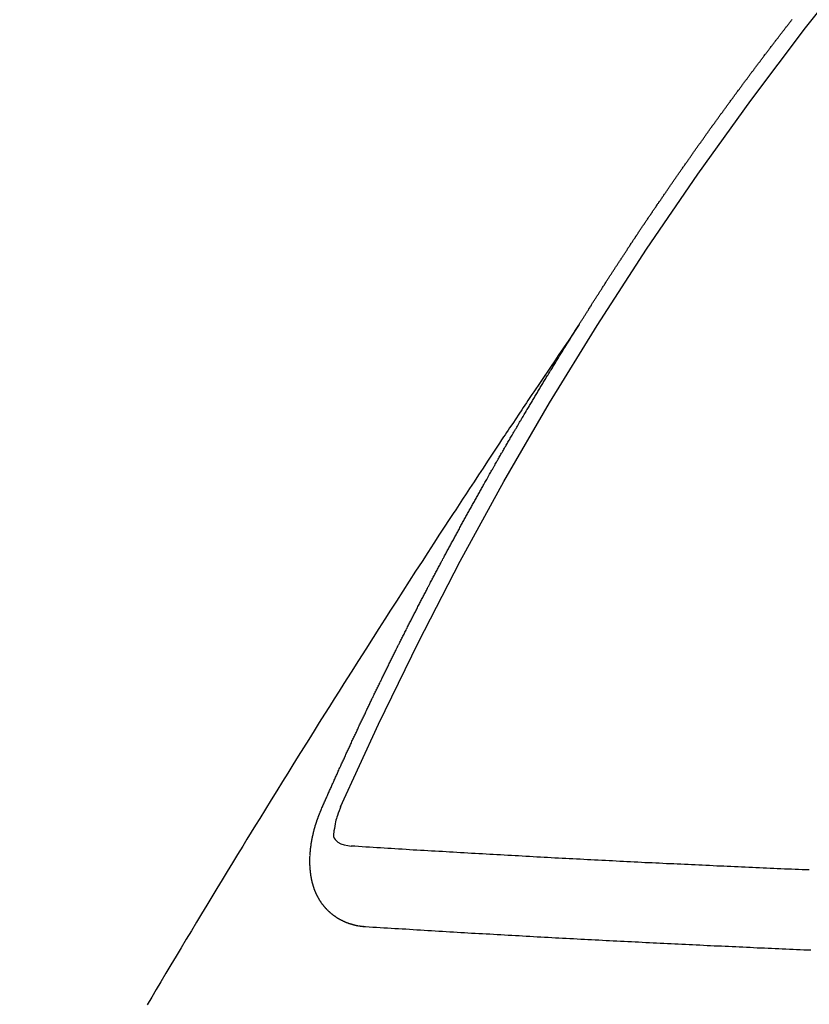
# Model space of a CAD drawing. Extents: x 27948 to 54421, y -25 to 8845.
# Drawn here: x 44037 to 44043, y 6859 to 6868 of the extents above; entities that cross this region are included whole.
import ezdxf

# ---------------------------------------------------------------- set-up
doc = ezdxf.new("R2010")
doc.units = 0
doc.header["$LTSCALE"] = 50
doc.header["$MEASUREMENT"] = 0
doc.linetypes.add('CENTER2', pattern=[1.125, 0.75, -0.125, 0.125, -0.125])
doc.linetypes.add('HIDDEN', pattern=[0.375, 0.25, -0.125])
doc.layers.get('0').update_dxf_attribs({"linetype": 'CONTINUOUS'})
doc.layers.get('DEFPOINTS').update_dxf_attribs({"color": 146, "linetype": 'CONTINUOUS'})
for name, color, linetype in [('150-機器', 8, 'CONTINUOUS'), ('160-文字', 254, 'CONTINUOUS'), ('166-寸法B', 11, 'CONTINUOUS')]:
    doc.layers.add(name, color=color, linetype=linetype)
doc.styles.add('KH001', font='txt')
doc.dimstyles.new('KH1xx030', dxfattribs={"dimscale": 30, "dimtxt": 2, "dimasz": 0.6, "dimexe": 0.3, "dimexo": 1.2, "dimgap": 0.5, "dimtad": 3, "dimdec": 1, "dimdsep": 46, "dimlunit": 6, "dimtxsty": 'KH001', "dimblk": 'DOT', "dimcen": 1, "dimdle": 1, "dimclrd": 256, "dimclre": 256, "dimclrt": 256, "dimadec": 0, "dimazin": 0, "dimtfac": 1, "dimtdec": 1, "dimtix": 1, "dimtmove": 2, "dimatfit": 3, "dimldrblk": 'CLOSEDBLANK', "dimfxl": 1, "dimtolj": 1, "dimtzin": 0, "dimlwd": -1, "dimlwe": -1, "dimarcsym": 0})

# ---------------------------------------------------------------- blocks, each defined once
blk = doc.blocks.new('F402_H')
at = {"layer": '150-機器', "color": 13, "linetype": 'CENTER2'}
blk.add_line((0, 0), (-244.018, -170.8633), dxfattribs=at)
at = {"layer": '150-機器', "color": 13, "linetype": 'HIDDEN'}
for points in [[(-217.0868, -153.9617), (-217.0908, -153.956), (-217.0948, -153.9502), (-217.0974, -153.9448), (-217.1014, -153.939), (-217.1054, -153.9333), (-217.1086, -153.927), (-217.112, -153.9221), (-217.116, -153.9164), (-217.1192, -153.9101), (-217.1227, -153.9052), (-217.1267, -153.8995), (-217.1298, -153.8932), (-217.1333, -153.8883), (-217.1373, -153.8826), (-217.1405, -153.8763), (-217.1439, -153.8714), (-217.1479, -153.8657), (-217.1511, -153.8594), (-217.1545, -153.8545), (-217.1585, -153.8488), (-217.1617, -153.8425), (-217.1657, -153.8368), (-217.1692, -153.8319), (-217.1723, -153.8256), (-217.1763, -153.8198), (-217.1798, -153.8149), (-217.183, -153.8087), (-217.187, -153.8029), (-217.1904, -153.798), (-217.1936, -153.7917), (-217.1976, -153.786), (-217.201, -153.7811), (-217.2042, -153.7748), (-217.2082, -153.7691), (-217.2122, -153.7634), (-217.2148, -153.7579), (-217.2188, -153.7522), (-217.2228, -153.7465), (-217.2263, -153.7416), (-217.2295, -153.7353), (-217.2335, -153.7296), (-217.2369, -153.7247), (-217.2401, -153.7184), (-217.2441, -153.7127), (-217.2481, -153.7069), (-217.2515, -153.702), (-217.2547, -153.6957), (-217.2587, -153.69), (-217.2622, -153.6851), (-217.2653, -153.6788), (-217.2693, -153.6731), (-217.2728, -153.6682), (-217.2768, -153.6625), (-217.28, -153.6562), (-217.2834, -153.6513), (-217.2874, -153.6456), (-217.2906, -153.6393), (-217.2946, -153.6336), (-217.298, -153.6287), (-217.302, -153.6229), (-217.3052, -153.6167), (-217.3087, -153.6118), (-217.3127, -153.606), (-217.3167, -153.6003), (-217.3193, -153.5948), (-217.3233, -153.5891), (-217.3273, -153.5834), (-217.3313, -153.5777), (-217.3339, -153.5722), (-217.3379, -153.5665), (-217.3419, -153.5608), (-217.3454, -153.5559), (-217.3485, -153.5496), (-217.3525, -153.5439), (-217.3565, -153.5381), (-217.36, -153.5332), (-217.3632, -153.527), (-217.3672, -153.5212), (-217.3706, -153.5163), (-217.3746, -153.5106), (-217.3778, -153.5043), (-217.3812, -153.4994), (-217.3852, -153.4937), (-217.3892, -153.488), (-217.3924, -153.4817), (-217.3959, -153.4768), (-217.3999, -153.4711), (-217.4039, -153.4654), (-217.4073, -153.4605), (-217.4105, -153.4542), (-217.4145, -153.4484), (-217.4179, -153.4435), (-217.4219, -153.4378), (-217.4251, -153.4315), (-217.4291, -153.4258), (-217.4325, -153.4209), (-217.4366, -153.4152), (-217.4406, -153.4095), (-217.4432, -153.404), (-217.4472, -153.3983), (-217.4512, -153.3926), (-217.4552, -153.3868), (-217.4586, -153.3819), (-217.4618, -153.3756), (-217.4658, -153.3699), (-217.4692, -153.365), (-217.4732, -153.3593), (-217.4773, -153.3536), (-217.4799, -153.3481), (-217.4839, -153.3424), (-217.4879, -153.3367), (-217.4919, -153.331), (-217.4953, -153.3261), (-217.4985, -153.3198), (-217.5025, -153.314), (-217.5059, -153.3091), (-217.5099, -153.3034), (-217.5139, -153.2977), (-217.518, -153.292), (-217.5206, -153.2865), (-217.5246, -153.2808), (-217.5286, -153.2751), (-217.532, -153.2702), (-217.536, -153.2645), (-217.5392, -153.2582), (-217.5432, -153.2524), (-217.5466, -153.2475), (-217.5506, -153.2418), (-217.5546, -153.2361), (-217.5581, -153.2312), (-217.5613, -153.2249), (-217.5653, -153.2192), (-217.5687, -153.2143), (-217.5727, -153.2086), (-217.5767, -153.2029), (-217.5807, -153.1971), (-217.5841, -153.1922), (-217.5873, -153.1859), (-217.5913, -153.1802), (-217.5948, -153.1753), (-217.5988, -153.1696), (-217.6028, -153.1639), (-217.6068, -153.1582), (-217.6094, -153.1527), (-217.6134, -153.147), (-217.6174, -153.1413), (-217.6208, -153.1364), (-217.6248, -153.1306), (-217.6288, -153.1249), (-217.6329, -153.1192), (-217.6363, -153.1143), (-217.6395, -153.108), (-217.6435, -153.1023), (-217.6469, -153.0974), (-217.6509, -153.0917), (-217.6549, -153.0859), (-217.6589, -153.0802), (-217.6624, -153.0753), (-217.6664, -153.0696), (-217.6695, -153.0633), (-217.673, -153.0584), (-217.677, -153.0527), (-217.681, -153.047), (-217.685, -153.0413), (-217.6884, -153.0364), (-217.6924, -153.0306), (-217.6964, -153.0249), (-217.6999, -153.02), (-217.7031, -153.0137), (-217.7071, -153.008), (-217.7111, -153.0023), (-217.7145, -152.9974), (-217.7185, -152.9917), (-217.7225, -152.9859), (-217.7259, -152.981), (-217.7299, -152.9753), (-217.7339, -152.9696), (-217.7374, -152.9647), (-217.7406, -152.9584), (-217.7446, -152.9527), (-217.7486, -152.947), (-217.752, -152.9421), (-217.756, -152.9364), (-217.76, -152.9306), (-217.7634, -152.9257), (-217.7675, -152.92), (-217.7715, -152.9143), (-217.7755, -152.9086), (-217.7789, -152.9037), (-217.7829, -152.898), (-217.7861, -152.8917), (-217.7895, -152.8868), (-217.7935, -152.881), (-217.7975, -152.8753), (-217.8015, -152.8696), (-217.805, -152.8647), (-217.809, -152.859), (-217.813, -152.8533), (-217.8164, -152.8484), (-217.8204, -152.8426), (-217.8244, -152.8369), (-217.8284, -152.8312), (-217.8318, -152.8263), (-217.8359, -152.8206), (-217.8399, -152.8149), (-217.8433, -152.81), (-217.8473, -152.8042), (-217.8505, -152.798), (-217.8545, -152.7922), (-217.8579, -152.7873), (-217.8619, -152.7816), (-217.8659, -152.7759), (-217.8694, -152.771), (-217.8734, -152.7653), (-217.8774, -152.7596), (-217.8814, -152.7538), (-217.8848, -152.7489), (-217.8888, -152.7432), (-217.8928, -152.7375), (-217.8968, -152.7318), (-217.9003, -152.7269), (-217.9043, -152.7212), (-217.9083, -152.7154), (-217.9117, -152.7105), (-217.9157, -152.7048), (-217.9197, -152.6991), (-217.9237, -152.6934), (-217.9271, -152.6885), (-217.9311, -152.6828), (-217.9351, -152.677), (-217.9386, -152.6721), (-217.9426, -152.6664), (-217.9466, -152.6607), (-217.9506, -152.655), (-217.954, -152.6501), (-217.958, -152.6444), (-217.962, -152.6386), (-217.9655, -152.6337), (-217.9695, -152.628), (-217.9735, -152.6223), (-217.9775, -152.6166), (-217.9809, -152.6117), (-217.9849, -152.606), (-217.9889, -152.6002), (-217.9924, -152.5953), (-217.9964, -152.5896), (-218.0004, -152.5839), (-218.0044, -152.5782), (-218.0078, -152.5733), (-218.0118, -152.5676), (-218.0158, -152.5618), (-218.0192, -152.5569), (-218.0232, -152.5512), (-218.0272, -152.5455), (-218.0313, -152.5398), (-218.0347, -152.5349), (-218.0387, -152.5292), (-218.0427, -152.5234), (-218.0461, -152.5185), (-218.0501, -152.5128), (-218.0541, -152.5071), (-218.0581, -152.5014), (-218.0616, -152.4965), (-218.0656, -152.4908), (-218.0696, -152.485), (-218.073, -152.4801), (-218.077, -152.4744), (-218.081, -152.4687), (-218.085, -152.463), (-218.0885, -152.4581), (-218.0925, -152.4524), (-218.0973, -152.4472), (-218.1007, -152.4423), (-218.1047, -152.4366), (-218.1087, -152.4309), (-218.1127, -152.4252), (-218.1162, -152.4203), (-218.1202, -152.4145), (-218.1242, -152.4088), (-218.1276, -152.4039), (-218.1316, -152.3982), (-218.1356, -152.3925), (-218.1396, -152.3868), (-218.143, -152.3819), (-218.1471, -152.3761), (-218.1511, -152.3704), (-218.1545, -152.3655), (-218.1585, -152.3598), (-218.1633, -152.3547), (-218.1673, -152.3489), (-218.1708, -152.344), (-218.1748, -152.3383), (-218.1788, -152.3326), (-218.1822, -152.3277), (-218.1862, -152.322), (-218.1902, -152.3163), (-218.1942, -152.3105), (-218.1976, -152.3056), (-218.2016, -152.2999), (-218.2056, -152.2942), (-218.2099, -152.2899), (-218.2139, -152.2842), (-218.2179, -152.2784), (-218.2219, -152.2727), (-218.2253, -152.2678), (-218.2293, -152.2621), (-218.2334, -152.2564), (-218.2368, -152.2515), (-218.2408, -152.2458), (-218.2448, -152.24), (-218.2496, -152.2349), (-218.253, -152.23), (-218.2571, -152.2243), (-218.2611, -152.2186), (-218.2645, -152.2136), (-218.2685, -152.2079), (-218.2725, -152.2022), (-218.2765, -152.1965), (-218.2799, -152.1916), (-218.2848, -152.1864), (-218.2888, -152.1807), (-218.2922, -152.1758), (-218.2962, -152.1701), (-218.3002, -152.1644), (-218.3042, -152.1587), (-218.3076, -152.1538), (-218.3116, -152.148), (-218.3165, -152.1429), (-218.3199, -152.138), (-218.3239, -152.1323), (-218.3279, -152.1266), (-218.3313, -152.1217), (-218.3353, -152.1159), (-218.3393, -152.1102), (-218.3442, -152.1051), (-218.3476, -152.1002), (-218.3516, -152.0945), (-218.3556, -152.0887), (-218.359, -152.0838), (-218.363, -152.0781), (-218.3671, -152.0724), (-218.3719, -152.0672), (-218.3753, -152.0623), (-218.3793, -152.0566), (-218.3833, -152.0509), (-218.3867, -152.046), (-218.3907, -152.0403), (-218.3948, -152.0346), (-218.3996, -152.0294), (-218.403, -152.0245), (-218.407, -152.0188), (-218.411, -152.0131), (-218.4144, -152.0082), (-218.4185, -152.0025), (-218.4233, -151.9973), (-218.4273, -151.9916), (-218.4307, -151.9867), (-218.4347, -151.981), (-218.4387, -151.9753), (-218.443, -151.9709), (-218.447, -151.9652), (-218.451, -151.9595), (-218.4544, -151.9546), (-218.4584, -151.9489), (-218.4624, -151.9431), (-218.4672, -151.938), (-218.4707, -151.9331), (-218.4747, -151.9274), (-218.4787, -151.9217), (-218.4821, -151.9168), (-218.4869, -151.9116), (-218.4909, -151.9059), (-218.4949, -151.9002), (-218.4984, -151.8953), (-218.5024, -151.8896), (-218.5072, -151.8844), (-218.5106, -151.8795), (-218.5146, -151.8738), (-218.5186, -151.8681), (-218.5226, -151.8623), (-218.5269, -151.858), (-218.5309, -151.8523), (-218.5349, -151.8466), (-218.5383, -151.8417), (-218.5423, -151.836), (-218.5472, -151.8308), (-218.5506, -151.8259), (-218.5546, -151.8202), (-218.5586, -151.8145), (-218.5626, -151.8088), (-218.5669, -151.8044), (-218.5709, -151.7987), (-218.5749, -151.793), (-218.5783, -151.7881), (-218.5831, -151.7829), (-218.5871, -151.7772), (-218.5906, -151.7723), (-218.5946, -151.7666), (-218.5994, -151.7615), (-218.6034, -151.7557), (-218.6068, -151.7508), (-218.6108, -151.7451), (-218.6156, -151.74), (-218.6191, -151.7351), (-218.6231, -151.7293), (-218.6271, -151.7236), (-218.6319, -151.7185), (-218.6353, -151.7136), (-218.6393, -151.7079), (-218.6434, -151.7021), (-218.6476, -151.6978), (-218.6516, -151.6921), (-218.6556, -151.6864), (-218.659, -151.6815), (-218.6639, -151.6763), (-218.6679, -151.6706), (-218.6719, -151.6649), (-218.6753, -151.66), (-218.6801, -151.6548), (-218.6841, -151.6491), (-218.6876, -151.6442), (-218.6916, -151.6385), (-218.6964, -151.6333), (-218.6998, -151.6284), (-218.7038, -151.6227), (-218.7086, -151.6176), (-218.7121, -151.6127), (-218.7161, -151.607), (-218.7201, -151.6012), (-218.7249, -151.5961), (-218.7283, -151.5912), (-218.7323, -151.5855), (-218.7372, -151.5803), (-218.7406, -151.5754), (-218.7446, -151.5697), (-218.7494, -151.5646), (-218.7529, -151.5597), (-218.7569, -151.5539), (-218.7609, -151.5482), (-218.7657, -151.5431), (-218.7691, -151.5382), (-218.7731, -151.5325), (-218.7779, -151.5273), (-218.7814, -151.5224), (-218.7854, -151.5167), (-218.7902, -151.5115), (-218.7936, -151.5066), (-218.7976, -151.5009), (-218.8025, -151.4958), (-218.8059, -151.4909), (-218.8099, -151.4851), (-218.8147, -151.48), (-218.8187, -151.4743), (-218.8222, -151.4694), (-218.8262, -151.4637), (-218.831, -151.4585), (-218.8344, -151.4536), (-218.8384, -151.4479), (-218.8432, -151.4427), (-218.8467, -151.4378), (-218.8507, -151.4321), (-218.8555, -151.427), (-218.8589, -151.4221), (-218.8629, -151.4164), (-218.8678, -151.4112)], [(-217.0908, -153.956), (-217.0475, -154.0203), (-217.0043, -154.0847), (-216.961, -154.1491), (-216.9178, -154.2135), (-216.8883, -154.2574), (-216.8588, -154.3012), (-216.8293, -154.3451), (-216.7998, -154.389), (-216.7827, -154.4142), (-216.7657, -154.4394), (-216.7487, -154.4646), (-216.7316, -154.4898), (-216.7147, -154.5148), (-216.6978, -154.5397), (-216.6809, -154.5647), (-216.664, -154.5898), (-216.6514, -154.6086), (-216.6388, -154.6275), (-216.6262, -154.6464), (-216.6136, -154.6653), (-216.5883, -154.7032), (-216.5629, -154.7412), (-216.5375, -154.7791), (-216.5122, -154.8171), (-216.4996, -154.8359), (-216.487, -154.8548), (-216.4744, -154.8737), (-216.4618, -154.8925), (-216.445, -154.9177), (-216.4283, -154.9428), (-216.4116, -154.9679), (-216.395, -154.9931), (-216.3783, -155.0186), (-216.3617, -155.0441), (-216.3451, -155.0696), (-216.3285, -155.0951), (-216.291, -155.1519), (-216.2533, -155.2086), (-216.2156, -155.2653), (-216.178, -155.3221), (-216.1491, -155.3664), (-216.1202, -155.4107), (-216.0914, -155.4551), (-216.0625, -155.4993), (-216.041, -155.5318), (-216.0195, -155.5642), (-215.998, -155.5967), (-215.9766, -155.6291), (-215.9275, -155.7041), (-215.8788, -155.7792), (-215.8302, -155.8545), (-215.7817, -155.9298), (-215.7284, -156.0124), (-215.6751, -156.095), (-215.6218, -156.1776), (-215.5686, -156.2603), (-215.5197, -156.3365), (-215.4708, -156.4128), (-215.422, -156.4891), (-215.3732, -156.5654), (-215.3122, -156.6609), (-215.2513, -156.7564), (-215.1904, -156.852), (-215.1298, -156.9478), (-215.0896, -157.0115), (-215.0495, -157.0754), (-215.0094, -157.1392), (-214.9693, -157.2031), (-214.9253, -157.2733), (-214.8812, -157.3435), (-214.8372, -157.4138), (-214.7933, -157.484), (-214.7494, -157.5544), (-214.7055, -157.6247), (-214.6618, -157.6951), (-214.6181, -157.7656), (-214.5706, -157.8423), (-214.5233, -157.919), (-214.476, -157.9958), (-214.4287, -158.0725), (-214.3932, -158.1301), (-214.3577, -158.1878), (-214.3222, -158.2454), (-214.2867, -158.3031), (-214.2436, -158.3736), (-214.2005, -158.4442), (-214.1575, -158.5148), (-214.1145, -158.5855), (-214.0718, -158.656), (-214.029, -158.7265), (-213.9864, -158.7971), (-213.9437, -158.8677), (-213.9012, -158.9383), (-213.8586, -159.009), (-213.8162, -159.0797), (-213.7738, -159.1505), (-213.7314, -159.2212), (-213.689, -159.292), (-213.6467, -159.3629), (-213.6046, -159.4338), (-213.5665, -159.4981), (-213.5284, -159.5625), (-213.4904, -159.6269)], [(-214.9435, -157.9946), (-214.9475, -157.9853), (-214.9511, -157.9768), (-214.9546, -157.9683), (-214.9581, -157.9598), (-214.9624, -157.9519), (-214.9665, -157.9426), (-214.97, -157.9341), (-214.9735, -157.9256), (-214.9771, -157.9171), (-214.9806, -157.9086), (-214.9855, -157.8999), (-214.989, -157.8914), (-214.9925, -157.8829), (-214.996, -157.8744), (-214.9995, -157.8659), (-215.0044, -157.8571), (-215.0079, -157.8486), (-215.0115, -157.8402), (-215.015, -157.8317), (-215.0191, -157.8223), (-215.0234, -157.8144), (-215.0269, -157.8059), (-215.0304, -157.7974), (-215.0339, -157.7889), (-215.0388, -157.7802), (-215.0424, -157.7717), (-215.0459, -157.7632), (-215.0494, -157.7547), (-215.0535, -157.7454), (-215.0578, -157.7375), (-215.0613, -157.729), (-215.0648, -157.7205), (-215.0683, -157.712), (-215.0733, -157.7032), (-215.0768, -157.6947), (-215.0803, -157.6862), (-215.0838, -157.6777), (-215.0887, -157.669), (-215.0922, -157.6605), (-215.0957, -157.652), (-215.1001, -157.6441), (-215.1041, -157.6348), (-215.1077, -157.6263), (-215.1112, -157.6178), (-215.1155, -157.6098), (-215.1196, -157.6005), (-215.1231, -157.592), (-215.1274, -157.5841), (-215.1315, -157.5748), (-215.135, -157.5663), (-215.1386, -157.5578), (-215.1429, -157.5499), (-215.147, -157.5406), (-215.1505, -157.5321), (-215.1548, -157.5241), (-215.1583, -157.5156), (-215.1624, -157.5063), (-215.1668, -157.4984), (-215.1703, -157.4899), (-215.1744, -157.4806), (-215.1787, -157.4727), (-215.1822, -157.4642), (-215.1857, -157.4557), (-215.1906, -157.4469), (-215.1941, -157.4384), (-215.1976, -157.4299), (-215.2026, -157.4212), (-215.2061, -157.4127), (-215.2096, -157.4042), (-215.2139, -157.3963), (-215.218, -157.387), (-215.2215, -157.3785), (-215.2258, -157.3705), (-215.2299, -157.3612), (-215.2343, -157.3533), (-215.2378, -157.3448), (-215.2419, -157.3355), (-215.2462, -157.3276), (-215.2497, -157.3191), (-215.2532, -157.3106), (-215.2581, -157.3018), (-215.2616, -157.2933), (-215.266, -157.2854), (-215.2701, -157.2761), (-215.2736, -157.2676), (-215.2779, -157.2597), (-215.282, -157.2504), (-215.2863, -157.2424), (-215.2898, -157.2339), (-215.2939, -157.2246), (-215.2983, -157.2167), (-215.3018, -157.2082), (-215.3067, -157.1995), (-215.3102, -157.191), (-215.3145, -157.183), (-215.3186, -157.1737), (-215.3221, -157.1652), (-215.3265, -157.1573), (-215.3305, -157.148), (-215.3349, -157.1401), (-215.3384, -157.1316), (-215.3433, -157.1228), (-215.3468, -157.1143), (-215.3503, -157.1058), (-215.3552, -157.0971), (-215.3587, -157.0886), (-215.3631, -157.0807), (-215.3672, -157.0713), (-215.3715, -157.0634), (-215.375, -157.0549), (-215.3799, -157.0462), (-215.3834, -157.0377), (-215.3883, -157.0289), (-215.3918, -157.0204), (-215.3962, -157.0125), (-215.4003, -157.0032), (-215.4046, -156.9953), (-215.4081, -156.9868), (-215.413, -156.978), (-215.4165, -156.9695), (-215.4209, -156.9616), (-215.4249, -156.9523), (-215.4293, -156.9444), (-215.4334, -156.9351), (-215.4377, -156.9271), (-215.4412, -156.9186), (-215.4461, -156.9099), (-215.4496, -156.9014), (-215.454, -156.8935), (-215.458, -156.8842), (-215.4624, -156.8762), (-215.4665, -156.8669), (-215.4708, -156.859), (-215.4743, -156.8505), (-215.4792, -156.8418), (-215.4827, -156.8333), (-215.4876, -156.8245), (-215.4911, -156.816), (-215.4955, -156.8081), (-215.5004, -156.7994), (-215.5039, -156.7909), (-215.5088, -156.7821), (-215.5123, -156.7736), (-215.5166, -156.7657), (-215.5207, -156.7564), (-215.5251, -156.7485), (-215.5291, -156.7391), (-215.5335, -156.7312), (-215.5378, -156.7233), (-215.5419, -156.714), (-215.5462, -156.7061), (-215.5503, -156.6967), (-215.5546, -156.6888), (-215.559, -156.6809), (-215.5631, -156.6716), (-215.5674, -156.6637), (-215.5715, -156.6543), (-215.5758, -156.6464), (-215.5801, -156.6385), (-215.5842, -156.6292), (-215.5886, -156.6213), (-215.5926, -156.6119), (-215.597, -156.604), (-215.6019, -156.5953), (-215.6054, -156.5868), (-215.6097, -156.5789), (-215.6138, -156.5695), (-215.6181, -156.5616), (-215.6231, -156.5529), (-215.6266, -156.5444), (-215.6315, -156.5356), (-215.6358, -156.5277), (-215.6393, -156.5192), (-215.6442, -156.5105), (-215.6486, -156.5025), (-215.6526, -156.4932), (-215.657, -156.4853), (-215.6619, -156.4766), (-215.6654, -156.4681), (-215.6703, -156.4593), (-215.6746, -156.4514), (-215.6781, -156.4429), (-215.683, -156.4342), (-215.6874, -156.4262), (-215.6915, -156.4169), (-215.6958, -156.409), (-215.7007, -156.4003), (-215.7042, -156.3918), (-215.7091, -156.383), (-215.7134, -156.3751), (-215.7175, -156.3658), (-215.7219, -156.3579), (-215.7262, -156.3499), (-215.7303, -156.3406), (-215.7346, -156.3327), (-215.7395, -156.3239), (-215.7438, -156.316), (-215.7479, -156.3067), (-215.7523, -156.2988), (-215.7572, -156.29), (-215.7607, -156.2815), (-215.7656, -156.2728), (-215.7699, -156.2649), (-215.7748, -156.2561), (-215.7783, -156.2476), (-215.7832, -156.2389), (-215.7876, -156.231), (-215.7919, -156.223), (-215.796, -156.2137), (-215.8003, -156.2058), (-215.8052, -156.1971), (-215.8096, -156.1891), (-215.8136, -156.1798), (-215.818, -156.1719), (-215.8229, -156.1632), (-215.8272, -156.1552), (-215.8313, -156.1459), (-215.8356, -156.138), (-215.8405, -156.1293), (-215.8449, -156.1213), (-215.8489, -156.112), (-215.8533, -156.1041), (-215.8582, -156.0953), (-215.8625, -156.0874), (-215.8674, -156.0787), (-215.8709, -156.0702), (-215.8758, -156.0614), (-215.8802, -156.0535), (-215.8851, -156.0448), (-215.8894, -156.0368), (-215.8935, -156.0275), (-215.8978, -156.0196), (-215.9027, -156.0109), (-215.9071, -156.0029), (-215.912, -155.9942), (-215.9155, -155.9857), (-215.9204, -155.977), (-215.9247, -155.969), (-215.9296, -155.9603), (-215.9339, -155.9524), (-215.9389, -155.9436), (-215.9424, -155.9351), (-215.9473, -155.9264), (-215.9516, -155.9185), (-215.9565, -155.9097), (-215.9608, -155.9018), (-215.9657, -155.8931), (-215.9698, -155.8837), (-215.9742, -155.8758), (-215.9791, -155.8671), (-215.9834, -155.8592), (-215.9883, -155.8504), (-215.9926, -155.8425), (-215.9975, -155.8337), (-216.0019, -155.8258), (-216.0059, -155.8165), (-216.0103, -155.8086), (-216.0152, -155.7998), (-216.0195, -155.7919), (-216.0244, -155.7832), (-216.0288, -155.7752), (-216.0337, -155.7665), (-216.038, -155.7586), (-216.0429, -155.7498), (-216.047, -155.7405), (-216.0513, -155.7326), (-216.0562, -155.7239), (-216.0605, -155.7159), (-216.0654, -155.7072), (-216.0698, -155.6993), (-216.0747, -155.6905), (-216.079, -155.6826), (-216.0839, -155.6739), (-216.0882, -155.6659), (-216.0932, -155.6572), (-216.0981, -155.6484), (-216.1016, -155.6399), (-216.1065, -155.6312), (-216.1108, -155.6233), (-216.1157, -155.6145), (-216.12, -155.6066), (-216.1249, -155.5979), (-216.1293, -155.5899), (-216.1342, -155.5812), (-216.1391, -155.5725), (-216.1434, -155.5645), (-216.1483, -155.5558), (-216.1526, -155.5479), (-216.1576, -155.5391), (-216.1619, -155.5312), (-216.1668, -155.5225), (-216.1711, -155.5145), (-216.176, -155.5058), (-216.1809, -155.4971), (-216.1853, -155.4891), (-216.1902, -155.4804), (-216.1945, -155.4725), (-216.1994, -155.4637), (-216.2037, -155.4558), (-216.2086, -155.4471), (-216.2135, -155.4383), (-216.2179, -155.4304), (-216.2228, -155.4216), (-216.2271, -155.4137), (-216.232, -155.405), (-216.2363, -155.3971), (-216.2412, -155.3883), (-216.2461, -155.3796), (-216.2505, -155.3716), (-216.2554, -155.3629), (-216.2597, -155.355), (-216.2646, -155.3462), (-216.2689, -155.3383), (-216.2739, -155.3296), (-216.2788, -155.3208), (-216.2831, -155.3129), (-216.288, -155.3042), (-216.2923, -155.2962), (-216.2972, -155.2875), (-216.3021, -155.2788), (-216.3065, -155.2708), (-216.3122, -155.2627), (-216.3165, -155.2547), (-216.3214, -155.246), (-216.3263, -155.2373), (-216.3306, -155.2293), (-216.3356, -155.2206), (-216.3399, -155.2127), (-216.3448, -155.2039), (-216.3497, -155.1952), (-216.354, -155.1872), (-216.3589, -155.1785), (-216.3633, -155.1706), (-216.369, -155.1624), (-216.3739, -155.1537), (-216.3782, -155.1457), (-216.3831, -155.137), (-216.3874, -155.1291), (-216.3924, -155.1203), (-216.3973, -155.1116), (-216.4016, -155.1037), (-216.4065, -155.0949), (-216.4116, -155.0876), (-216.4165, -155.0788), (-216.4214, -155.0701), (-216.4258, -155.0622), (-216.4307, -155.0534), (-216.435, -155.0455), (-216.4399, -155.0368), (-216.4456, -155.0286), (-216.45, -155.0207), (-216.4549, -155.0119), (-216.4598, -155.0032), (-216.4641, -154.9953), (-216.469, -154.9865), (-216.4733, -154.9786), (-216.4791, -154.9704), (-216.484, -154.9617), (-216.4883, -154.9538), (-216.4932, -154.945), (-216.4975, -154.9371), (-216.5024, -154.9283), (-216.5082, -154.9202), (-216.5125, -154.9122), (-216.5174, -154.9035), (-216.5223, -154.8948), (-216.5266, -154.8868), (-216.5324, -154.8787), (-216.5367, -154.8707), (-216.5416, -154.862), (-216.5465, -154.8533), (-216.5508, -154.8453), (-216.5565, -154.8372), (-216.5614, -154.8284), (-216.5658, -154.8205), (-216.5707, -154.8118), (-216.5764, -154.8036), (-216.5807, -154.7957), (-216.5856, -154.7869), (-216.59, -154.779), (-216.5949, -154.7703), (-216.6006, -154.7621), (-216.6049, -154.7542), (-216.6098, -154.7454), (-216.6147, -154.7367), (-216.6199, -154.7293), (-216.6248, -154.7206), (-216.6297, -154.7118), (-216.634, -154.7039), (-216.6397, -154.6957), (-216.6441, -154.6878), (-216.649, -154.6791), (-216.6539, -154.6703), (-216.659, -154.663), (-216.6639, -154.6542), (-216.6688, -154.6455), (-216.674, -154.6381), (-216.6789, -154.6294), (-216.6838, -154.6207), (-216.6881, -154.6127), (-216.6938, -154.6046), (-216.6987, -154.5958), (-216.7031, -154.5879), (-216.7088, -154.5797), (-216.7137, -154.571), (-216.718, -154.5631), (-216.7229, -154.5543), (-216.7281, -154.547), (-216.733, -154.5382), (-216.7379, -154.5295), (-216.743, -154.5221), (-216.7479, -154.5134), (-216.7528, -154.5046), (-216.758, -154.4973), (-216.7629, -154.4886), (-216.7678, -154.4798), (-216.773, -154.4725), (-216.7779, -154.4637), (-216.7828, -154.455), (-216.7879, -154.4476), (-216.7928, -154.4389), (-216.7977, -154.4301), (-216.8029, -154.4228), (-216.8078, -154.414), (-216.8127, -154.4053), (-216.8178, -154.3979), (-216.8227, -154.3892), (-216.8284, -154.381), (-216.8328, -154.3731), (-216.8377, -154.3644), (-216.8434, -154.3562), (-216.8477, -154.3483), (-216.8526, -154.3395), (-216.8584, -154.3314), (-216.8627, -154.3234), (-216.8684, -154.3153), (-216.8733, -154.3065), (-216.8776, -154.2986), (-216.8834, -154.2904), (-216.8883, -154.2817), (-216.8934, -154.2743), (-216.8983, -154.2656), (-216.904, -154.2574), (-216.9084, -154.2495), (-216.9133, -154.2408), (-216.919, -154.2326), (-216.9233, -154.2247), (-216.929, -154.2165), (-216.9339, -154.2078), (-216.9397, -154.1996), (-216.944, -154.1917), (-216.9489, -154.1829), (-216.9546, -154.1747), (-216.959, -154.1668), (-216.9647, -154.1587), (-216.9696, -154.1499), (-216.9747, -154.1426), (-216.9796, -154.1338), (-216.9854, -154.1256), (-216.9897, -154.1177), (-216.9954, -154.1096), (-217.0003, -154.1008), (-217.0055, -154.0935), (-217.0104, -154.0847), (-217.0153, -154.076), (-217.0204, -154.0686), (-217.0253, -154.0599), (-217.031, -154.0517), (-217.0359, -154.043), (-217.0411, -154.0356), (-217.046, -154.0269), (-217.0517, -154.0187), (-217.056, -154.0108), (-217.0618, -154.0026), (-217.0667, -153.9939), (-217.0718, -153.9865), (-217.0767, -153.9778), (-217.0824, -153.9696), (-217.0868, -153.9617)], [(-215.31, -158.977), (-215.3078, -158.9766), (-215.3056, -158.9763), (-215.3034, -158.976), (-215.3006, -158.9765), (-215.2976, -158.9756), (-215.2954, -158.9753), (-215.2932, -158.9749), (-215.291, -158.9746), (-215.2882, -158.9751), (-215.286, -158.9748), (-215.2838, -158.9744), (-215.2808, -158.9735), (-215.2786, -158.9732), (-215.2764, -158.9729), (-215.2736, -158.9734), (-215.2714, -158.973), (-215.2692, -158.9727), (-215.2661, -158.9718), (-215.2639, -158.9715), (-215.2617, -158.9712), (-215.2595, -158.9708), (-215.2573, -158.9705), (-215.2551, -158.9702), (-215.2521, -158.9693), (-215.2493, -158.9698), (-215.2471, -158.9694), (-215.2449, -158.9691), (-215.2427, -158.9688), (-215.2397, -158.9679), (-215.2375, -158.9676), (-215.2353, -158.9672), (-215.2331, -158.9669), (-215.2314, -158.9658), (-215.2292, -158.9654), (-215.2262, -158.9645), (-215.224, -158.9642), (-215.2218, -158.9639), (-215.2196, -158.9636), (-215.2166, -158.9627), (-215.2143, -158.9623), (-215.2127, -158.9612), (-215.2105, -158.9609), (-215.2083, -158.9605), (-215.2053, -158.9596), (-215.2031, -158.9593), (-215.2014, -158.9582), (-215.1992, -158.9578), (-215.197, -158.9575), (-215.194, -158.9566), (-215.1924, -158.9555), (-215.1902, -158.9551), (-215.188, -158.9548), (-215.1849, -158.9539), (-215.1833, -158.9528), (-215.1811, -158.9524), (-215.1789, -158.9521), (-215.1764, -158.9504), (-215.1742, -158.9501), (-215.1726, -158.9489), (-215.1704, -158.9486), (-215.1674, -158.9477), (-215.1657, -158.9466), (-215.1635, -158.9462), (-215.1619, -158.9451), (-215.1589, -158.9442), (-215.1567, -158.9439), (-215.155, -158.9427), (-215.1528, -158.9424), (-215.1504, -158.9407), (-215.1482, -158.9403), (-215.1465, -158.9392), (-215.1443, -158.9389), (-215.1419, -158.9372), (-215.1397, -158.9368), (-215.138, -158.9357), (-215.1364, -158.9345), (-215.1334, -158.9336), (-215.1317, -158.9325), (-215.1295, -158.9322), (-215.1279, -158.931), (-215.1249, -158.9301), (-215.1232, -158.929), (-215.1216, -158.9278), (-215.1194, -158.9275), (-215.117, -158.9258), (-215.1153, -158.9247), (-215.1131, -158.9243), (-215.1115, -158.9232), (-215.109, -158.9215), (-215.1068, -158.9211), (-215.1052, -158.92), (-215.1036, -158.9189), (-215.1011, -158.9171), (-215.0989, -158.9168), (-215.0973, -158.9157), (-215.0956, -158.9145), (-215.0932, -158.9128), (-215.091, -158.9125), (-215.0893, -158.9113), (-215.0877, -158.9102), (-215.0853, -158.9085), (-215.0836, -158.9073), (-215.082, -158.9062), (-215.0798, -158.9059), (-215.0773, -158.9041), (-215.0757, -158.903), (-215.0741, -158.9019), (-215.0724, -158.9007), (-215.07, -158.899), (-215.0683, -158.8978), (-215.0667, -158.8967), (-215.0643, -158.895), (-215.0626, -158.8938), (-215.061, -158.8927), (-215.0594, -158.8916), (-215.0569, -158.8898), (-215.0553, -158.8887), (-215.0536, -158.8876), (-215.052, -158.8864), (-215.0496, -158.8847), (-215.0479, -158.8835), (-215.0463, -158.8824), (-215.0447, -158.8813), (-215.0422, -158.8795), (-215.0406, -158.8784), (-215.0389, -158.8773), (-215.0373, -158.8761), (-215.0354, -158.8736), (-215.0338, -158.8724), (-215.0322, -158.8713), (-215.0305, -158.8701), (-215.0281, -158.8684), (-215.0264, -158.8673), (-215.0254, -158.8653), (-215.0237, -158.8642), (-215.0213, -158.8625), (-215.0197, -158.8613), (-215.018, -158.8602), (-215.017, -158.8582), (-215.0145, -158.8565), (-215.0129, -158.8554), (-215.0112, -158.8542), (-215.0102, -158.8522), (-215.0077, -158.8505), (-215.0061, -158.8494), (-215.005, -158.8474), (-215.0034, -158.8463), (-215.0009, -158.8446), (-214.9999, -158.8426), (-214.9982, -158.8415), (-214.9972, -158.8395), (-214.9947, -158.8378), (-214.9931, -158.8366), (-214.992, -158.8347), (-214.9904, -158.8335), (-214.9893, -158.8316), (-214.9869, -158.8299), (-214.9858, -158.8279), (-214.9842, -158.8268), (-214.9826, -158.8256), (-214.9807, -158.8231), (-214.9791, -158.8219), (-214.978, -158.82), (-214.9764, -158.8188), (-214.9753, -158.8169), (-214.9734, -158.8143), (-214.9718, -158.8132), (-214.9707, -158.8112), (-214.9691, -158.8101), (-214.9672, -158.8075), (-214.9656, -158.8064), (-214.9645, -158.8044), (-214.9634, -158.8025), (-214.9618, -158.8013), (-214.9599, -158.7988), (-214.9589, -158.7968), (-214.9572, -158.7957), (-214.9562, -158.7937), (-214.9551, -158.7918), (-214.9527, -158.7901), (-214.9516, -158.7881), (-214.9505, -158.7861), (-214.9495, -158.7842), (-214.9478, -158.783), (-214.9468, -158.7811), (-214.9449, -158.7785), (-214.9438, -158.7766), (-214.9422, -158.7754), (-214.9411, -158.7735), (-214.9401, -158.7715), (-214.9382, -158.769), (-214.9371, -158.767), (-214.9361, -158.7651), (-214.9344, -158.7639), (-214.9334, -158.762), (-214.9323, -158.76), (-214.9304, -158.7575), (-214.9294, -158.7555), (-214.9283, -158.7535), (-214.9273, -158.7516), (-214.9262, -158.7496), (-214.9251, -158.7477), (-214.9241, -158.7457), (-214.9222, -158.7432), (-214.9211, -158.7412), (-214.9201, -158.7392), (-214.919, -158.7373), (-214.9179, -158.7353), (-214.9169, -158.7334), (-214.9158, -158.7314), (-214.9148, -158.7294), (-214.9129, -158.7269), (-214.9118, -158.7249), (-214.9108, -158.723), (-214.9097, -158.721), (-214.9086, -158.7191), (-214.9076, -158.7171), (-214.9071, -158.7143), (-214.906, -158.7124), (-214.905, -158.7104), (-214.9039, -158.7084), (-214.902, -158.7059), (-214.901, -158.7039), (-214.9005, -158.7012), (-214.8994, -158.6992), (-214.8983, -158.6972), (-214.8973, -158.6953), (-214.8968, -158.6925), (-214.8957, -158.6905), (-214.8947, -158.6886), (-214.8936, -158.6866), (-214.8931, -158.6838), (-214.8921, -158.6819), (-214.891, -158.6799), (-214.8905, -158.6771), (-214.8894, -158.6752), (-214.8884, -158.6732), (-214.8871, -158.6699), (-214.886, -158.6679), (-214.8855, -158.6651), (-214.8845, -158.6632), (-214.8834, -158.6612), (-214.8829, -158.6584), (-214.8818, -158.6565), (-214.8814, -158.6537), (-214.8803, -158.6517), (-214.8798, -158.6489), (-214.8787, -158.647), (-214.8783, -158.6442), (-214.8772, -158.6422), (-214.8767, -158.6395), (-214.8756, -158.6375), (-214.8751, -158.6347), (-214.8741, -158.6328), (-214.8744, -158.6306), (-214.8734, -158.6286), (-214.8729, -158.6258), (-214.8718, -158.6239), (-214.8713, -158.6211), (-214.8708, -158.6183), (-214.8698, -158.6163), (-214.8693, -158.6136), (-214.8688, -158.6108), (-214.8677, -158.6088), (-214.8672, -158.606), (-214.8667, -158.6033), (-214.8657, -158.6013), (-214.8652, -158.5985), (-214.8647, -158.5958), (-214.8636, -158.5938), (-214.864, -158.5916), (-214.8635, -158.5888), (-214.863, -158.586), (-214.8619, -158.5841), (-214.8614, -158.5813), (-214.8609, -158.5785), (-214.8604, -158.5757), (-214.8594, -158.5738), (-214.8597, -158.5716), (-214.8592, -158.5688), (-214.8587, -158.566), (-214.8582, -158.5632), (-214.8578, -158.5605), (-214.8567, -158.5585), (-214.8562, -158.5557), (-214.8565, -158.5535), (-214.856, -158.5507), (-214.8556, -158.548), (-214.8551, -158.5452), (-214.8546, -158.5424), (-214.8541, -158.5396), (-214.8544, -158.5374), (-214.8539, -158.5346), (-214.8534, -158.5319), (-214.8529, -158.5291), (-214.8524, -158.5263), (-214.8528, -158.5241), (-214.8523, -158.5213), (-214.8518, -158.5185), (-214.8513, -158.5158), (-214.8516, -158.5136), (-214.8511, -158.5108), (-214.8507, -158.508), (-214.8502, -158.5052), (-214.8505, -158.503), (-214.85, -158.5002), (-214.8495, -158.4975), (-214.849, -158.4947), (-214.8493, -158.4925), (-214.8489, -158.4897), (-214.8484, -158.4869), (-214.8487, -158.4847), (-214.8488, -158.4811), (-214.8483, -158.4783), (-214.8478, -158.4756), (-214.8481, -158.4734), (-214.8476, -158.4706), (-214.8471, -158.4678), (-214.848, -158.4648), (-214.8476, -158.462), (-214.8471, -158.4592), (-214.8474, -158.457), (-214.8469, -158.4542), (-214.847, -158.4506), (-214.8473, -158.4484), (-214.8468, -158.4457), (-214.8463, -158.4429), (-214.8472, -158.4399), (-214.8467, -158.4371), (-214.8471, -158.4349), (-214.8466, -158.4321), (-214.8467, -158.4285), (-214.847, -158.4263), (-214.8465, -158.4235), (-214.8474, -158.4205), (-214.8469, -158.4177), (-214.8464, -158.4149), (-214.8473, -158.4119), (-214.8468, -158.4091), (-214.8472, -158.4069), (-214.8472, -158.4033), (-214.8476, -158.4011), (-214.8471, -158.3983), (-214.8472, -158.3948), (-214.8475, -158.3925), (-214.8476, -158.389), (-214.8479, -158.3867), (-214.8474, -158.384), (-214.8483, -158.3809), (-214.8478, -158.3782), (-214.8487, -158.3751), (-214.8482, -158.3724), (-214.8491, -158.3693), (-214.8486, -158.3666), (-214.8495, -158.3635), (-214.849, -158.3608), (-214.8499, -158.3577), (-214.8494, -158.355), (-214.8503, -158.3519), (-214.8507, -158.3497), (-214.8508, -158.3461), (-214.8511, -158.3439), (-214.8512, -158.3403), (-214.8515, -158.3381), (-214.8516, -158.3345), (-214.8519, -158.3323), (-214.852, -158.3287), (-214.8529, -158.3257), (-214.8532, -158.3235), (-214.8533, -158.3199), (-214.8536, -158.3177), (-214.8537, -158.3141), (-214.854, -158.3119), (-214.8549, -158.3089), (-214.855, -158.3053), (-214.8553, -158.3031), (-214.8562, -158.3001), (-214.8563, -158.2965), (-214.8566, -158.2943), (-214.8575, -158.2912), (-214.8576, -158.2876), (-214.858, -158.2854), (-214.8589, -158.2824), (-214.8589, -158.2788), (-214.8593, -158.2766), (-214.8602, -158.2736), (-214.8602, -158.27), (-214.8606, -158.2678), (-214.8615, -158.2648), (-214.8624, -158.2617), (-214.8625, -158.2581), (-214.8628, -158.2559), (-214.8637, -158.2529), (-214.8638, -158.2493), (-214.8647, -158.2463), (-214.865, -158.2441), (-214.8659, -158.2411), (-214.8668, -158.238), (-214.8669, -158.2344), (-214.8678, -158.2314), (-214.8681, -158.2292), (-214.869, -158.2262), (-214.8691, -158.2226), (-214.87, -158.2196), (-214.8709, -158.2166), (-214.8712, -158.2143), (-214.8721, -158.2113), (-214.873, -158.2083), (-214.8731, -158.2047), (-214.874, -158.2017), (-214.8749, -158.1987), (-214.8758, -158.1956), (-214.8761, -158.1934), (-214.877, -158.1904), (-214.8779, -158.1874), (-214.878, -158.1838), (-214.8789, -158.1808), (-214.8798, -158.1777), (-214.8807, -158.1747), (-214.8816, -158.1717), (-214.8825, -158.1687), (-214.8834, -158.1657), (-214.8837, -158.1634), (-214.8846, -158.1604), (-214.8855, -158.1574), (-214.8864, -158.1544), (-214.8873, -158.1514), (-214.8882, -158.1483), (-214.8891, -158.1453), (-214.89, -158.1423), (-214.8909, -158.1393), (-214.891, -158.1357), (-214.8919, -158.1326), (-214.8928, -158.1296), (-214.8945, -158.1272), (-214.8954, -158.1241), (-214.8963, -158.1211), (-214.8972, -158.1181), (-214.8981, -158.1151), (-214.899, -158.1121), (-214.8999, -158.109), (-214.9008, -158.106), (-214.9017, -158.103), (-214.9026, -158.1), (-214.9035, -158.0969), (-214.905, -158.0931), (-214.9059, -158.0901), (-214.9068, -158.0871), (-214.9085, -158.0846), (-214.9094, -158.0816), (-214.9103, -158.0786), (-214.9112, -158.0755), (-214.9121, -158.0725), (-214.913, -158.0695), (-214.9147, -158.067), (-214.9162, -158.0632), (-214.9171, -158.0602), (-214.918, -158.0571), (-214.9189, -158.0541), (-214.9206, -158.0517), (-214.9215, -158.0487), (-214.9224, -158.0456), (-214.9238, -158.0418), (-214.9256, -158.0393), (-214.9265, -158.0363), (-214.9274, -158.0333), (-214.9283, -158.0303), (-214.93, -158.0278), (-214.9314, -158.024), (-214.9323, -158.021), (-214.9332, -158.0179), (-214.935, -158.0155), (-214.9359, -158.0125), (-214.9373, -158.0086), (-214.9382, -158.0056), (-214.9399, -158.0031), (-214.9408, -158.0001), (-214.9417, -157.9971), (-214.9435, -157.9946)], [(-215.1058, -157.9685), (-215.0981, -157.9885), (-215.0905, -158.0084), (-215.0832, -158.0284), (-215.0761, -158.0486), (-215.072, -158.0613), (-215.068, -158.0741), (-215.0643, -158.087), (-215.0609, -158.1), (-215.0569, -158.1187), (-215.0539, -158.1375), (-215.0511, -158.1565), (-215.0478, -158.1761), (-215.0453, -158.1885), (-215.0434, -158.2009), (-215.0427, -158.213), (-215.0442, -158.2247), (-215.0493, -158.2376), (-215.0576, -158.2494), (-215.0681, -158.26), (-215.08, -158.2692), (-215.1059, -158.2834), (-215.1335, -158.2928), (-215.1621, -158.2988), (-215.1912, -158.3033)], [(-219.0102, -158.5021), (-218.9807, -158.5009), (-218.9505, -158.5005), (-218.9209, -158.4992), (-218.8914, -158.498), (-218.8618, -158.4968), (-218.8322, -158.4956), (-218.8026, -158.4943), (-218.7731, -158.4931), (-218.7435, -158.4919), (-218.7139, -158.4906), (-218.6843, -158.4894), (-218.6539, -158.4876), (-218.6243, -158.4864), (-218.5948, -158.4852), (-218.5652, -158.4839), (-218.5356, -158.4827), (-218.506, -158.4815), (-218.4756, -158.4797), (-218.4461, -158.4784), (-218.4165, -158.4772), (-218.3869, -158.476), (-218.3573, -158.4747), (-218.3269, -158.4729), (-218.2974, -158.4717), (-218.2678, -158.4705), (-218.2382, -158.4693), (-218.2078, -158.4674), (-218.1782, -158.4662), (-218.1487, -158.465), (-218.1183, -158.4632), (-218.0887, -158.462), (-218.0591, -158.4607), (-218.0295, -158.4595), (-217.9991, -158.4577), (-217.9696, -158.4565), (-217.94, -158.4552), (-217.9096, -158.4534), (-217.88, -158.4522), (-217.8496, -158.4504), (-217.8195, -158.45), (-217.7899, -158.4488), (-217.7595, -158.447), (-217.7299, -158.4457), (-217.6995, -158.4439), (-217.6699, -158.4427), (-217.6404, -158.4415), (-217.61, -158.4397), (-217.5804, -158.4384), (-217.55, -158.4366), (-217.5204, -158.4354), (-217.49, -158.4336), (-217.4604, -158.4324), (-217.4301, -158.4306), (-217.4005, -158.4293), (-217.3701, -158.4275), (-217.3405, -158.4263), (-217.3101, -158.4245), (-217.2805, -158.4233), (-217.2501, -158.4215), (-217.2197, -158.4197), (-217.1902, -158.4184), (-217.1598, -158.4166), (-217.1302, -158.4154), (-217.0998, -158.4136), (-217.0694, -158.4118), (-217.0398, -158.4106), (-217.0094, -158.4088), (-216.9799, -158.4076), (-216.9495, -158.4057), (-216.9191, -158.4039), (-216.8895, -158.4027), (-216.8591, -158.4009), (-216.8287, -158.3991), (-216.7991, -158.3979), (-216.7687, -158.3961), (-216.7383, -158.3943), (-216.7079, -158.3925), (-216.6784, -158.3912), (-216.648, -158.3894), (-216.6176, -158.3876), (-216.5872, -158.3858), (-216.5576, -158.3846), (-216.5272, -158.3828), (-216.4968, -158.381), (-216.4664, -158.3792), (-216.436, -158.3774), (-216.4064, -158.3762), (-216.376, -158.3744), (-216.3457, -158.3726), (-216.3153, -158.3708), (-216.2849, -158.369), (-216.2545, -158.3672), (-216.2249, -158.3659), (-216.1945, -158.3641), (-216.1641, -158.3623), (-216.1337, -158.3605), (-216.1033, -158.3587), (-216.0729, -158.3569), (-216.0425, -158.3551), (-216.0121, -158.3533), (-215.9817, -158.3515), (-215.9513, -158.3497), (-215.9209, -158.3479), (-215.8914, -158.3467), (-215.861, -158.3449), (-215.8306, -158.3431), (-215.8002, -158.3413), (-215.7698, -158.3395), (-215.7394, -158.3377), (-215.709, -158.3359), (-215.6786, -158.3341), (-215.6482, -158.3323), (-215.617, -158.3299), (-215.5866, -158.3281), (-215.5562, -158.3263), (-215.5258, -158.3245), (-215.4954, -158.3227), (-215.465, -158.3209), (-215.4346, -158.3191), (-215.4042, -158.3173), (-215.3738, -158.3155), (-215.344, -158.3129), (-215.3136, -158.3111), (-215.2824, -158.3087), (-215.252, -158.3069), (-215.2216, -158.3051), (-215.1912, -158.3033)], [(-219.0237, -159.1715), (-218.9936, -159.1711), (-218.964, -159.1698), (-218.9336, -159.168), (-218.904, -159.1668), (-218.8744, -159.1656), (-218.8449, -159.1643), (-218.8153, -159.1631), (-218.7849, -159.1613), (-218.7553, -159.1601), (-218.7257, -159.1588), (-218.6962, -159.1576), (-218.6666, -159.1564), (-218.6356, -159.1554), (-218.606, -159.1542), (-218.5765, -159.1529), (-218.5461, -159.1511), (-218.5165, -159.1499), (-218.4869, -159.1487), (-218.4565, -159.1469), (-218.4269, -159.1456), (-218.3974, -159.1444), (-218.367, -159.1426), (-218.3374, -159.1414), (-218.3078, -159.1402), (-218.2774, -159.1383), (-218.2473, -159.1379), (-218.2177, -159.1367), (-218.1873, -159.1349), (-218.1577, -159.1337), (-218.1273, -159.1319), (-218.0977, -159.1306), (-218.0682, -159.1294), (-218.0378, -159.1276), (-218.0082, -159.1264), (-217.9778, -159.1246), (-217.9482, -159.1234), (-217.9178, -159.1215), (-217.8882, -159.1203), (-217.8573, -159.1193), (-217.8277, -159.1181), (-217.7973, -159.1163), (-217.7677, -159.1151), (-217.7373, -159.1133), (-217.7078, -159.112), (-217.6774, -159.1102), (-217.6478, -159.109), (-217.6174, -159.1072), (-217.587, -159.1054), (-217.5574, -159.1042), (-217.527, -159.1024), (-217.4974, -159.1011), (-217.4671, -159.0993), (-217.4367, -159.0975), (-217.4065, -159.0971), (-217.3761, -159.0953), (-217.3457, -159.0935), (-217.3161, -159.0923), (-217.2857, -159.0905), (-217.2554, -159.0887), (-217.2258, -159.0875), (-217.1954, -159.0857), (-217.165, -159.0839), (-217.1354, -159.0826), (-217.105, -159.0808), (-217.0746, -159.079), (-217.0442, -159.0772), (-217.0146, -159.076), (-216.9843, -159.0742), (-216.9539, -159.0724), (-216.9235, -159.0706), (-216.8933, -159.0702), (-216.8629, -159.0684), (-216.8325, -159.0666), (-216.8021, -159.0648), (-216.7717, -159.063), (-216.7413, -159.0612), (-216.7118, -159.0599), (-216.6814, -159.0581), (-216.651, -159.0563), (-216.6206, -159.0545), (-216.5902, -159.0527), (-216.5598, -159.0509), (-216.5294, -159.0491), (-216.499, -159.0473), (-216.4694, -159.0461), (-216.439, -159.0443), (-216.4086, -159.0425), (-216.3782, -159.0407), (-216.3478, -159.0389), (-216.3169, -159.0379), (-216.2865, -159.0361), (-216.2561, -159.0343), (-216.2257, -159.0325), (-216.1953, -159.0307), (-216.1649, -159.0289), (-216.1345, -159.0271), (-216.1041, -159.0253), (-216.0737, -159.0235), (-216.0433, -159.0217), (-216.0129, -159.0199), (-215.9825, -159.0181), (-215.9521, -159.0163), (-215.9218, -159.0145), (-215.8905, -159.0121), (-215.8601, -159.0103), (-215.8298, -159.0085), (-215.7994, -159.0067), (-215.769, -159.0049), (-215.7386, -159.0031), (-215.7082, -159.0013), (-215.6778, -158.9995), (-215.6466, -158.9971), (-215.6162, -158.9953), (-215.5852, -158.9943), (-215.5548, -158.9925), (-215.5244, -158.9907), (-215.494, -158.9889), (-215.4628, -158.9866), (-215.4324, -158.9848), (-215.402, -158.983), (-215.3716, -158.9811), (-215.3404, -158.9788), (-215.31, -158.977)]]:
    blk.add_lwpolyline(points, dxfattribs=at)
blk.add_arc((-243.7125, -170.6494), 31.2914, 23.88957, 46.11045, dxfattribs=at)
blk = doc.blocks.new('_ClosedBlank')
at = {"color": 0, "linetype": 'ByBlock', "lineweight": -2}
for p, q in [((-1, 0.16667), (0, 0)), ((-1, 0.16667), (-1, -0.16667)), ((0, 0), (-1, -0.16667))]:
    blk.add_line(p, q, dxfattribs=at)
blk = doc.blocks.new('_Dot')
at = {"color": 0, "linetype": 'ByBlock', "lineweight": -2}
blk.add_line((-0.5, 0), (-1, 0), dxfattribs=at)
at = {"color": 0, "linetype": 'ByBlock', "const_width": 0.5}
blk.add_lwpolyline([(-0.25, 0, 1), (0.25, 0, 1)], format="xyb", close=True, dxfattribs=at)
blk = doc.blocks.new('*D308')
at = {"layer": '166-寸法B', "transparency": 16777216}
for p, q in [((44253.7463, 7401.1116), (44253.7463, 7238.7418)), ((43942.9268, 7238.7418), (44262.7463, 7238.7418)), ((44253.7463, 6831.7418), (44253.7463, 7220.7418)), ((43972.9268, 6813.7418), (44262.7463, 6813.7418))]:
    blk.add_line(p, q, dxfattribs=at)
at = {"layer": 'DEFPOINTS', "color": 0, "transparency": 16777216}
for p in [(43906.9268, 7238.7418), (44253.7463, 7238.7418), (43936.9268, 6813.7418)]:
    blk.add_point(p, dxfattribs=at)
at = {"layer": '166-寸法B', "transparency": 16777216, "xscale": 18, "yscale": 18, "zscale": 18}
for p, rotation in [((44253.7463, 7238.7418), 90), ((44253.7463, 6813.7418), 270)]:
    blk.add_blockref('_Dot', p, dxfattribs=dict(at, rotation=rotation))
at = {"layer": '166-寸法B', "transparency": 16777216, "insert": (44208.7463, 7331.137), "char_height": 60, "attachment_point": 5, "rotation": 90, "style": 'KH001'}
blk.add_mtext('\\A1;425', dxfattribs=at)

msp = doc.modelspace()

# ---------------------------------------------------------------- block references
at = {"layer": '150-機器', "xscale": -1}
msp.add_blockref('F402_H', (43824.4854, 7018.9343), dxfattribs=at)

# ---------------------------------------------------------------- dimensions: what is measured, and where the dimension line sits
at = {"layer": '166-寸法B'}
dim = msp.add_linear_dim(base=(44253.7463, 7238.7418), p1=(43936.9268, 6813.7418), p2=(43906.9268, 7238.7418), angle=90, dimstyle='KH1xx030', override={"dimtmove": 1}, dxfattribs=at)
dim.commit()
dim.dimension.update_dxf_attribs({"geometry": '*D308', "text_midpoint": (44289.705, 7331.137), "dimtype": 128})

# ---------------------------------------------------------------- leaders
at = {"layer": '160-文字', "annotation_type": 0, "has_hookline": 1, "hookline_direction": 1, "text_width": 1477.38}
msp.add_leader([(44044.4782, 6978.7418), (43569.0319, 5608.9229), (43568.4319, 5608.9229)], dimstyle='KH1xx030', override={"dimgap": 0.5, "dimtad": 1}, dxfattribs=at)

doc.saveas('drawing.dxf')
